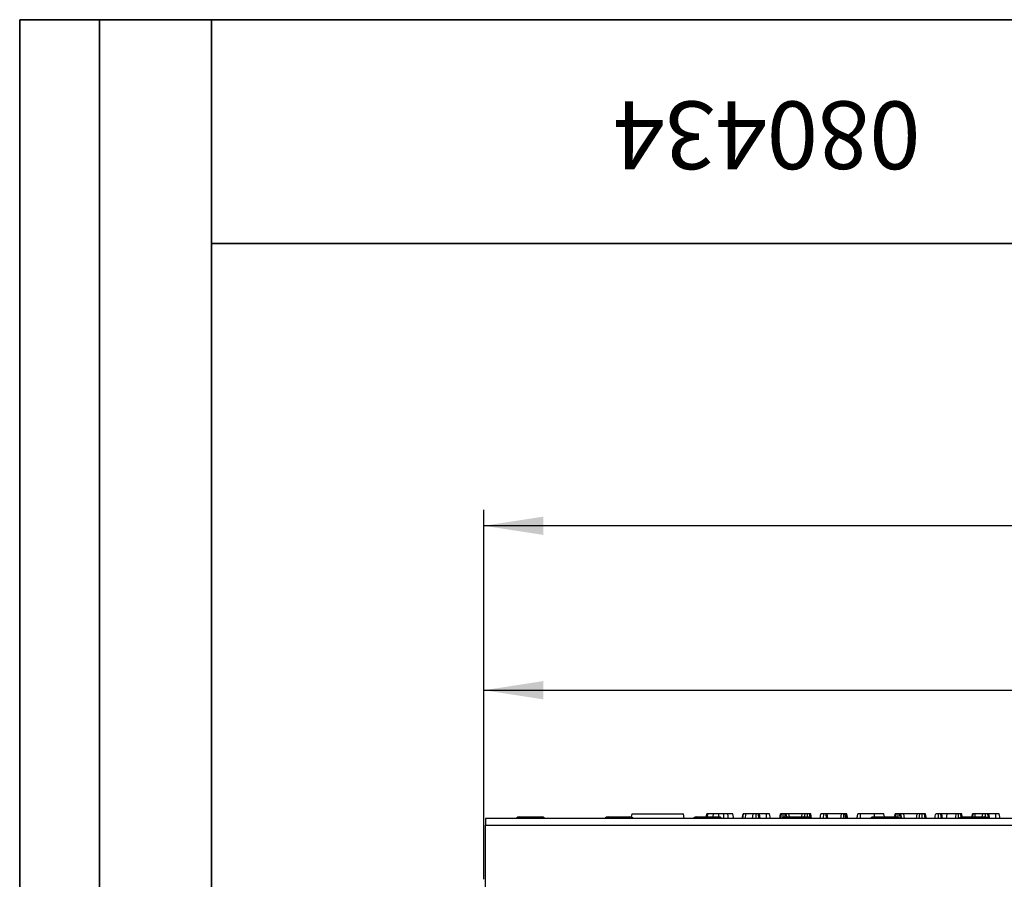
# Model space of a CAD drawing. Units: millimetres. Extents: x 40 to 2075, y 5 to 1455.
# Drawn here: x 40 to 348, y 1186 to 1455 of the extents above; entities that cross this region are included whole.
import ezdxf

# ---------------------------------------------------------------- set-up
doc = ezdxf.new("R2010")
doc.units = ezdxf.units.MM
doc.header["$LTSCALE"] = 5
doc.linetypes.add('SLD-Сплошная', pattern=[0])
doc.layers.add('FORMAT', color=7, linetype='SLD-Сплошная')
doc.styles.add('SLDTEXTSTYLE0', font='calibrii.ttf')
doc.styles.add('SLDTEXTSTYLE3', font='calibri.ttf')
doc.dimstyles.new('SLDDIMSTYLE0', dxfattribs={"dimtxt": 18.520833, "dimasz": 18.520833, "dimexe": 0, "dimexo": 0.0625, "dimgap": 4.630208, "dimtad": 2, "dimrnd": 1e-09, "dimzin": 12, "dimdsep": 46, "dimtxsty": 'SLDTEXTSTYLE0', "dimsah": 1, "dimcen": 0.09, "dimadec": 0, "dimazin": 3, "dimtfac": 1, "dimtdec": 3, "dimtofl": 0, "dimtmove": 0, "dimatfit": 3, "dimfxl": 1, "dimfrac": 2, "dimtolj": 1, "dimtzin": 12, "dimarcsym": 0})
doc.dimstyles.new('SLDDIMSTYLE1', dxfattribs={"dimtxt": 18.520833, "dimasz": 18.520833, "dimexe": 0, "dimexo": 0.0625, "dimgap": 4.630208, "dimtad": 2, "dimdec": 1, "dimrnd": 1e-09, "dimzin": 12, "dimdsep": 46, "dimtxsty": 'SLDTEXTSTYLE0', "dimsah": 1, "dimcen": 0.09, "dimadec": 0, "dimazin": 3, "dimtfac": 1, "dimtdec": 3, "dimtofl": 0, "dimtmove": 0, "dimatfit": 3, "dimfxl": 1, "dimfrac": 2, "dimtolj": 1, "dimtzin": 12, "dimarcsym": 0})

# ---------------------------------------------------------------- blocks, each defined once
blk = doc.blocks.new('_D')
at = {"layer": 'FORMAT', "color": 7, "transparency": 16777216}
for p, q in [((185.17, 1186.37), (185.17, 1250.42)), ((1185.17, 1186.37), (1185.17, 1250.42)), ((185.17, 1245.42), (1185.17, 1245.42))]:
    blk.add_line(p, q, dxfattribs=at)
for points in [[(185.17, 1245.42), (203.69, 1242.57), (203.69, 1248.27)], [(1185.17, 1245.42), (1166.65, 1248.27), (1166.65, 1242.57)]]:
    blk.add_solid(points, dxfattribs=at)
at = {"layer": 'FORMAT', "color": 7, "transparency": 16777216, "insert": (672.55, 1270.11), "char_height": 18.521, "attachment_point": 1, "style": 'SLDTEXTSTYLE3'}
blk.add_mtext('1000', dxfattribs=at)
blk = doc.blocks.new('_D_1')
at = {"layer": 'FORMAT', "color": 7, "transparency": 16777216}
for p, q in [((185.17, 1186.37), (185.17, 1301.82)), ((1203.67, 1164.87), (1203.67, 1301.82)), ((1203.67, 1296.82), (185.17, 1296.82))]:
    blk.add_line(p, q, dxfattribs=at)
for points in [[(185.17, 1296.82), (203.69, 1293.97), (203.69, 1299.67)], [(1203.67, 1296.82), (1185.15, 1299.67), (1185.15, 1293.97)]]:
    blk.add_solid(points, dxfattribs=at)
at = {"layer": 'FORMAT', "color": 7, "transparency": 16777216, "insert": (663.21, 1321.52), "char_height": 18.521, "attachment_point": 1, "style": 'SLDTEXTSTYLE3'}
blk.add_mtext('1018,5', dxfattribs=at)

msp = doc.modelspace()

# ---------------------------------------------------------------- linework, layer by layer
at = {"color": 7, "linetype": 'SLD-Сплошная', "lineweight": 25}
for p, q in [((1184.668, 1205.322), (185.668, 1205.322)), ((185.668, 1205.322), (185.668, 1203.222)), ((196.355, 1205.822), (203.081, 1205.822)), ((224.055, 1205.822), (230.781, 1205.822)), ((231.326, 1205.719), (231.52, 1206.822)), ((231.52, 1206.822), (247.52, 1206.822)), ((247.785, 1205.322), (247.52, 1206.822)), ((251.755, 1205.822), (258.481, 1205.822)), ((255.109, 1205.822), (255.214, 1206.822)), ((256.856, 1205.822), (256.914, 1206.822)), ((265.912, 1205.322), (266.177, 1206.822)), ((266.164, 1205.322), (266.372, 1206.822)), ((267.004, 1205.322), (267.011, 1206.822)), ((269.393, 1206.822), (267.011, 1206.822)), ((269.129, 1205.322), (269.393, 1206.822)), ((270.243, 1205.322), (270.245, 1206.822)), ((271.158, 1205.322), (270.978, 1206.822)), ((271.55, 1205.322), (271.285, 1206.822)), ((273.479, 1206.822), (271.285, 1206.822)), ((273.483, 1205.322), (273.479, 1206.822)), ((274.767, 1205.322), (274.501, 1206.822)), ((277.637, 1205.322), (277.903, 1206.822)), ((277.987, 1205.322), (278.169, 1206.822)), ((278.773, 1205.637), (278.763, 1206.822)), ((279.404, 1205.815), (279.304, 1206.822)), ((279.455, 1205.822), (286.181, 1205.822)), ((279.84, 1205.822), (279.676, 1206.822)), ((280.548, 1206.822), (279.676, 1206.822)), ((280.676, 1205.822), (280.548, 1206.822)), ((284.693, 1206.822), (280.548, 1206.822)), ((284.565, 1205.822), (284.693, 1206.822)), ((285.565, 1206.822), (284.693, 1206.822)), ((285.401, 1205.822), (285.565, 1206.822)), ((286.321, 1205.802), (286.325, 1206.822)), ((287.2, 1205.405), (287.031, 1206.822)), ((287.614, 1205.322), (287.347, 1206.822)), ((290.28, 1205.322), (290.545, 1206.822)), ((291.394, 1205.322), (291.396, 1206.822)), ((292.312, 1205.322), (292.132, 1206.822)), ((292.701, 1205.322), (292.437, 1206.822)), ((297.021, 1206.822), (292.437, 1206.822)), ((296.786, 1205.322), (297.021, 1206.822)), ((297.718, 1205.322), (297.722, 1206.822)), ((298.296, 1205.322), (298.16, 1206.822)), ((298.476, 1206.822), (298.16, 1206.822)), ((298.673, 1205.322), (298.476, 1206.822)), ((298.944, 1205.322), (298.68, 1206.822)), ((307.301, 1206.822), (302.885, 1206.822)), ((307.155, 1205.822), (313.881, 1205.822)), ((307.304, 1205.822), (307.301, 1206.822)), ((310.378, 1205.822), (310.201, 1206.822)), ((313.615, 1205.822), (313.792, 1206.822)), ((313.936, 1205.814), (314.058, 1206.822)), ((314.663, 1205.572), (314.652, 1206.822)), ((315.342, 1205.322), (315.193, 1206.822)), ((315.812, 1205.322), (315.565, 1206.822)), ((316.438, 1206.822), (315.565, 1206.822)), ((316.629, 1205.322), (316.438, 1206.822)), ((320.582, 1206.822), (316.438, 1206.822)), ((320.391, 1205.322), (320.582, 1206.822)), ((321.454, 1206.822), (320.582, 1206.822)), ((321.208, 1205.322), (321.454, 1206.822)), ((322.208, 1205.322), (322.214, 1206.822)), ((323.1, 1205.322), (322.92, 1206.822)), ((323.503, 1205.322), (323.237, 1206.822)), ((329.984, 1206.822), (328.326, 1206.822)), ((329.83, 1205.322), (329.984, 1206.822)), ((332.875, 1206.822), (329.984, 1206.822)), ((334.749, 1205.807), (334.569, 1206.822)), ((334.855, 1205.822), (341.581, 1205.822)), ((337.779, 1205.822), (337.955, 1206.822)), ((338.012, 1205.822), (338.151, 1206.822)), ((338.785, 1205.822), (338.789, 1206.822)), ((341.172, 1206.822), (338.789, 1206.822)), ((340.995, 1205.822), (341.172, 1206.822)), ((342.022, 1205.75), (342.023, 1206.822)), ((342.936, 1205.322), (342.756, 1206.822)), ((343.328, 1205.322), (343.064, 1206.822)), ((345.257, 1206.822), (343.064, 1206.822)), ((345.262, 1205.322), (345.257, 1206.822)), ((346.545, 1205.322), (346.28, 1206.822)), ((185.668, 1166.822), (185.668, 1203.222)), ((185.668, 1203.222), (1184.668, 1203.222))]:
    msp.add_line(p, q, dxfattribs=at)
at = {"color": 8, "linetype": 'SLD-Сплошная', "lineweight": 25}
for p, q in [((196.355, 1205.322), (196.355, 1205.822)), ((203.081, 1205.322), (203.081, 1205.822)), ((224.055, 1205.322), (224.055, 1205.822)), ((230.781, 1205.322), (230.781, 1205.822)), ((251.755, 1205.822), (251.755, 1205.322)), ((258.481, 1205.822), (258.481, 1205.322)), ((279.455, 1205.822), (279.455, 1205.322)), ((286.181, 1205.822), (286.181, 1205.322)), ((307.155, 1205.322), (307.155, 1205.822)), ((313.881, 1205.322), (313.881, 1205.822)), ((334.855, 1205.322), (334.855, 1205.822)), ((341.581, 1205.322), (341.581, 1205.822))]:
    msp.add_line(p, q, dxfattribs=at)
at = {"color": 7, "linetype": 'SLD-Сплошная', "lineweight": 25, "flags": 128}
for points in [[(254.668, 1205.822), (254.716, 1206.096), (254.845, 1206.822)], [(258.663, 1205.796), (258.663, 1206.127), (258.664, 1206.822)], [(261.557, 1205.322), (261.552, 1205.379), (261.49, 1206.1), (261.428, 1206.822)], [(263.244, 1205.322), (263.174, 1205.722), (262.98, 1206.822)], [(301.802, 1205.322), (301.807, 1205.354), (301.937, 1206.088), (302.066, 1206.822)], [(327.283, 1205.322), (327.283, 1205.367), (327.284, 1206.095), (327.285, 1206.822)], [(328.59, 1205.322), (328.585, 1205.352), (328.455, 1206.087), (328.326, 1206.822)]]:
    msp.add_lwpolyline(points, dxfattribs=at)
at = {"color": 7, "linetype": 'SLD-Сплошная', "lineweight": 25}
for centre, start, end in [((196.355, 1204.322), 90, 138.18969), ((203.081, 1204.322), 41.81031, 90), ((224.055, 1204.322), 90, 138.18969), ((230.781, 1204.322), 41.81031, 90), ((251.755, 1204.322), 90, 138.18969), ((258.481, 1204.322), 41.81031, 90), ((279.455, 1204.322), 90, 138.18969), ((286.181, 1204.322), 41.81031, 90), ((307.155, 1204.322), 90, 138.18969), ((313.881, 1204.322), 41.81031, 90), ((334.855, 1204.322), 90, 138.18969), ((341.581, 1204.322), 41.81031, 90)]:
    msp.add_arc(centre, 1.5, start, end, dxfattribs=at)
for points, knots in [([(255.214, 1206.822), (255.155, 1206.822), (255.037, 1206.822), (254.905, 1206.822), (254.855, 1206.822), (254.847, 1206.822), (254.845, 1206.822)], [0, 0, 0, 0, 0.27112158, 0.54512069, 0.84376523, 1, 1, 1, 1]), ([(256.914, 1206.822), (256.738, 1206.822), (256.386, 1206.822), (255.82, 1206.822), (255.44, 1206.822), (255.214, 1206.822)], [0, 0, 0, 0, 0.2872364, 0.5751904, 1, 1, 1, 1]), ([(258.664, 1206.822), (258.499, 1206.822), (258.17, 1206.822), (257.579, 1206.822), (257.168, 1206.822), (256.914, 1206.822)], [0, 0, 0, 0, 0.2764098, 0.5531695, 1, 1, 1, 1]), ([(260.112, 1206.822), (259.979, 1206.822), (259.712, 1206.822), (259.23, 1206.822), (258.878, 1206.822), (258.664, 1206.822)], [0, 0, 0, 0, 0.280867, 0.56188952, 1, 1, 1, 1]), ([(260.188, 1205.322), (260.187, 1205.341), (260.174, 1205.6), (260.149, 1206.1), (260.124, 1206.581), (260.112, 1206.822)], [0, 0, 0, 0, 0.0377297, 0.5188647, 1, 1, 1, 1]), ([(261.428, 1206.822), (261.313, 1206.822), (261.083, 1206.822), (260.645, 1206.822), (260.318, 1206.822), (260.112, 1206.822)], [0, 0, 0, 0, 0.269092, 0.5382001, 1, 1, 1, 1]), ([(262.98, 1206.822), (262.944, 1206.822), (262.882, 1206.822), (262.419, 1206.822), (261.871, 1206.822), (261.52, 1206.822), (261.428, 1206.822)], [0, 0, 0, 0, 0.3635279, 0.6332878, 0.9039469, 1, 1, 1, 1]), ([(266.372, 1206.822), (266.319, 1206.822), (266.238, 1206.822), (266.184, 1206.822), (266.179, 1206.822), (266.177, 1206.822)], [0, 0, 0, 0, 0.4796289, 0.7368333, 1, 1, 1, 1]), ([(267.011, 1206.822), (266.9, 1206.822), (266.676, 1206.822), (266.477, 1206.822), (266.385, 1206.822), (266.372, 1206.822)], [0, 0, 0, 0, 0.4582642, 0.9224378, 1, 1, 1, 1]), ([(270.245, 1206.822), (270.132, 1206.822), (269.905, 1206.822), (269.637, 1206.822), (269.459, 1206.822), (269.398, 1206.822), (269.394, 1206.822), (269.393, 1206.822)], [0, 0, 0, 0, 0.2472453, 0.4972657, 0.6669609, 0.8986559, 1, 1, 1, 1]), ([(270.978, 1206.822), (270.917, 1206.822), (270.767, 1206.822), (270.503, 1206.822), (270.319, 1206.822), (270.245, 1206.822)], [0, 0, 0, 0, 0.2894307, 0.71114, 1, 1, 1, 1]), ([(271.285, 1206.822), (271.277, 1206.822), (271.257, 1206.822), (271.121, 1206.822), (271.011, 1206.822), (270.978, 1206.822)], [0, 0, 0, 0, 0.3400768, 0.8041101, 1, 1, 1, 1]), ([(274.501, 1206.822), (274.47, 1206.822), (274.418, 1206.822), (274.23, 1206.822), (273.99, 1206.822), (273.733, 1206.822), (273.553, 1206.822), (273.479, 1206.822)], [0, 0, 0, 0, 0.2966502, 0.4979591, 0.6532648, 0.8559765, 1, 1, 1, 1]), ([(278.169, 1206.822), (278.096, 1206.822), (277.95, 1206.822), (277.91, 1206.822), (277.904, 1206.822), (277.903, 1206.822)], [0, 0, 0, 0, 0.4549539, 0.9137825, 1, 1, 1, 1]), ([(278.763, 1206.822), (278.66, 1206.822), (278.454, 1206.822), (278.266, 1206.822), (278.18, 1206.822), (278.169, 1206.822)], [0, 0, 0, 0, 0.46353301, 0.93203132, 1, 1, 1, 1]), ([(279.304, 1206.822), (279.219, 1206.822), (279.09, 1206.822), (278.905, 1206.822), (278.81, 1206.822), (278.763, 1206.822)], [0, 0, 0, 0, 0.4889125, 0.7440993, 1, 1, 1, 1]), ([(279.676, 1206.822), (279.629, 1206.822), (279.557, 1206.822), (279.416, 1206.822), (279.341, 1206.822), (279.304, 1206.822)], [0, 0, 0, 0, 0.4825292, 0.7406526, 1, 1, 1, 1]), ([(286.325, 1206.822), (286.232, 1206.822), (286.072, 1206.822), (285.86, 1206.822), (285.69, 1206.822), (285.613, 1206.822), (285.565, 1206.822)], [0, 0, 0, 0, 0.2731469, 0.4718949, 0.6723425, 1, 1, 1, 1]), ([(287.031, 1206.822), (286.933, 1206.822), (286.737, 1206.822), (286.476, 1206.822), (286.341, 1206.822), (286.325, 1206.822)], [0, 0, 0, 0, 0.4665195, 0.9351829, 1, 1, 1, 1]), ([(287.347, 1206.822), (287.333, 1206.822), (287.302, 1206.822), (287.147, 1206.822), (287.048, 1206.822), (287.031, 1206.822)], [0, 0, 0, 0, 0.39699672, 0.8959311, 1, 1, 1, 1]), ([(291.396, 1206.822), (291.283, 1206.822), (291.056, 1206.822), (290.789, 1206.822), (290.611, 1206.822), (290.55, 1206.822), (290.546, 1206.822), (290.545, 1206.822)], [0, 0, 0, 0, 0.2457589, 0.4942804, 0.661688, 0.8889106, 1, 1, 1, 1]), ([(292.132, 1206.822), (292.059, 1206.822), (291.884, 1206.822), (291.617, 1206.822), (291.445, 1206.822), (291.396, 1206.822)], [0, 0, 0, 0, 0.3366983, 0.8129081, 1, 1, 1, 1]), ([(292.437, 1206.822), (292.427, 1206.822), (292.404, 1206.822), (292.262, 1206.822), (292.159, 1206.822), (292.132, 1206.822)], [0, 0, 0, 0, 0.3733658, 0.8363195, 1, 1, 1, 1]), ([(297.722, 1206.822), (297.599, 1206.822), (297.398, 1206.822), (297.162, 1206.822), (297.071, 1206.822), (297.027, 1206.822), (297.021, 1206.822)], [0, 0, 0, 0, 0.4245606, 0.6923365, 0.9607989, 1, 1, 1, 1]), ([(298.16, 1206.822), (298.091, 1206.822), (297.988, 1206.822), (297.838, 1206.822), (297.761, 1206.822), (297.722, 1206.822)], [0, 0, 0, 0, 0.4877196, 0.74249, 1, 1, 1, 1]), ([(298.68, 1206.822), (298.672, 1206.822), (298.66, 1206.822), (298.571, 1206.822), (298.508, 1206.822), (298.476, 1206.822)], [0, 0, 0, 0, 0.47519728, 0.73424844, 1, 1, 1, 1]), ([(302.885, 1206.822), (302.759, 1206.822), (302.561, 1206.822), (302.321, 1206.822), (302.169, 1206.822), (302.078, 1206.822), (302.07, 1206.822), (302.066, 1206.822)], [0, 0, 0, 0, 0.2723929, 0.4279752, 0.5838041, 0.7785615, 1, 1, 1, 1]), ([(302.88, 1205.322), (302.88, 1205.333), (302.881, 1205.588), (302.882, 1206.088), (302.884, 1206.577), (302.885, 1206.822)], [0, 0, 0, 0, 0.0211684, 0.5105839, 1, 1, 1, 1]), ([(310.201, 1206.822), (310.153, 1206.822), (310.062, 1206.822), (309.402, 1206.822), (308.578, 1206.822), (307.81, 1206.822), (307.401, 1206.822), (307.301, 1206.822)], [0, 0, 0, 0, 0.2676335, 0.4954599, 0.7314127, 0.9346871, 1, 1, 1, 1]), ([(314.058, 1206.822), (313.985, 1206.822), (313.839, 1206.822), (313.799, 1206.822), (313.793, 1206.822), (313.792, 1206.822)], [0, 0, 0, 0, 0.4549506, 0.9137857, 1, 1, 1, 1]), ([(314.652, 1206.822), (314.549, 1206.822), (314.343, 1206.822), (314.155, 1206.822), (314.069, 1206.822), (314.058, 1206.822)], [0, 0, 0, 0, 0.4635725, 0.9320657, 1, 1, 1, 1]), ([(315.193, 1206.822), (315.108, 1206.822), (314.98, 1206.822), (314.794, 1206.822), (314.7, 1206.822), (314.652, 1206.822)], [0, 0, 0, 0, 0.4889125, 0.7440993, 1, 1, 1, 1]), ([(315.565, 1206.822), (315.519, 1206.822), (315.447, 1206.822), (315.306, 1206.822), (315.231, 1206.822), (315.193, 1206.822)], [0, 0, 0, 0, 0.4825487, 0.7406824, 1, 1, 1, 1]), ([(322.214, 1206.822), (322.121, 1206.822), (321.962, 1206.822), (321.749, 1206.822), (321.579, 1206.822), (321.502, 1206.822), (321.454, 1206.822)], [0, 0, 0, 0, 0.2731486, 0.4718978, 0.6723262, 1, 1, 1, 1]), ([(322.92, 1206.822), (322.822, 1206.822), (322.626, 1206.822), (322.365, 1206.822), (322.23, 1206.822), (322.214, 1206.822)], [0, 0, 0, 0, 0.4665195, 0.9351829, 1, 1, 1, 1]), ([(323.237, 1206.822), (323.223, 1206.822), (323.191, 1206.822), (323.036, 1206.822), (322.937, 1206.822), (322.92, 1206.822)], [0, 0, 0, 0, 0.3970022, 0.8959321, 1, 1, 1, 1]), ([(326.169, 1205.322), (326.172, 1205.337), (326.218, 1205.595), (326.306, 1206.095), (326.391, 1206.58), (326.434, 1206.822)], [0, 0, 0, 0, 0.0303708, 0.5151837, 1, 1, 1, 1]), ([(327.285, 1206.822), (327.156, 1206.822), (326.934, 1206.822), (326.68, 1206.822), (326.509, 1206.822), (326.44, 1206.822), (326.436, 1206.822), (326.434, 1206.822)], [0, 0, 0, 0, 0.2788493, 0.482712, 0.647436, 0.8722034, 1, 1, 1, 1]), ([(328.021, 1206.822), (327.968, 1206.822), (327.837, 1206.822), (327.578, 1206.822), (327.383, 1206.822), (327.285, 1206.822)], [0, 0, 0, 0, 0.2513601, 0.6230373, 1, 1, 1, 1]), ([(328.202, 1205.322), (328.2, 1205.332), (328.17, 1205.587), (328.11, 1206.087), (328.051, 1206.577), (328.021, 1206.822)], [0, 0, 0, 0, 0.0201001, 0.5100514, 1, 1, 1, 1]), ([(328.326, 1206.822), (328.322, 1206.822), (328.312, 1206.822), (328.204, 1206.822), (328.082, 1206.822), (328.021, 1206.822)], [0, 0, 0, 0, 0.2499286, 0.622924, 1, 1, 1, 1]), ([(332.651, 1205.322), (332.652, 1205.327), (332.69, 1205.58), (332.764, 1206.08), (332.838, 1206.575), (332.875, 1206.822)], [0, 0, 0, 0, 0.0105694, 0.5052847, 1, 1, 1, 1]), ([(333.54, 1206.822), (333.446, 1206.822), (333.281, 1206.822), (333.041, 1206.822), (332.938, 1206.822), (332.875, 1206.822)], [0, 0, 0, 0, 0.3417488, 0.5985784, 1, 1, 1, 1]), ([(333.536, 1205.322), (333.536, 1205.327), (333.536, 1205.58), (333.538, 1206.08), (333.54, 1206.575), (333.54, 1206.822)], [0, 0, 0, 0, 0.01056251, 0.50528137, 1, 1, 1, 1]), ([(334.262, 1206.822), (334.199, 1206.822), (334.053, 1206.822), (333.797, 1206.822), (333.616, 1206.822), (333.54, 1206.822)], [0, 0, 0, 0, 0.30199579, 0.70922752, 1, 1, 1, 1]), ([(334.393, 1205.739), (334.392, 1205.747), (334.348, 1206.108), (334.304, 1206.469), (334.262, 1206.822)], [0, 0, 0, 0, 0.0215374, 1, 1, 1, 1]), ([(334.569, 1206.822), (334.556, 1206.822), (334.533, 1206.822), (334.409, 1206.822), (334.311, 1206.822), (334.262, 1206.822)], [0, 0, 0, 0, 0.3528302, 0.6716221, 1, 1, 1, 1]), ([(338.151, 1206.822), (338.097, 1206.822), (338.016, 1206.822), (337.962, 1206.822), (337.958, 1206.822), (337.955, 1206.822)], [0, 0, 0, 0, 0.4796275, 0.7368311, 1, 1, 1, 1]), ([(338.789, 1206.822), (338.678, 1206.822), (338.454, 1206.822), (338.255, 1206.822), (338.164, 1206.822), (338.151, 1206.822)], [0, 0, 0, 0, 0.45826203, 0.92246773, 1, 1, 1, 1]), ([(342.023, 1206.822), (341.91, 1206.822), (341.683, 1206.822), (341.416, 1206.822), (341.238, 1206.822), (341.176, 1206.822), (341.173, 1206.822), (341.172, 1206.822)], [0, 0, 0, 0, 0.2472291, 0.4972549, 0.6669537, 0.8986537, 1, 1, 1, 1]), ([(342.756, 1206.822), (342.695, 1206.822), (342.545, 1206.822), (342.282, 1206.822), (342.098, 1206.822), (342.023, 1206.822)], [0, 0, 0, 0, 0.2894307, 0.71114, 1, 1, 1, 1]), ([(343.064, 1206.822), (343.055, 1206.822), (343.036, 1206.822), (342.899, 1206.822), (342.789, 1206.822), (342.756, 1206.822)], [0, 0, 0, 0, 0.3400701, 0.804114, 1, 1, 1, 1]), ([(346.28, 1206.822), (346.249, 1206.822), (346.196, 1206.822), (346.008, 1206.822), (345.768, 1206.822), (345.511, 1206.822), (345.332, 1206.822), (345.257, 1206.822)], [0, 0, 0, 0, 0.2966468, 0.4979568, 0.6532634, 0.8559948, 1, 1, 1, 1])]:
    msp.add_open_spline(points, degree=3, knots=knots, dxfattribs=at)
at = {"layer": 'FORMAT', "color": 7, "lineweight": 35}
for p, q in [((100, 1455), (40, 1455)), ((40, 1455), (40, 855)), ((65, 855), (65, 1455)), ((100, 1455), (2075, 1455)), ((100, 1455), (100, 25)), ((450, 1385), (100, 1385))]:
    msp.add_line(p, q, dxfattribs=at)

# ---------------------------------------------------------------- texts
at = {"layer": 'FORMAT', "color": 7, "insert": (273.631, 1408.28), "char_height": 21.1667, "attachment_point": 2, "rotation": 180, "style": 'SLDTEXTSTYLE0'}
msp.add_mtext('080434', dxfattribs=at)

# ---------------------------------------------------------------- dimensions: what is measured, and where the dimension line sits
at = {"layer": 'FORMAT', "color": 7}
for base, p1, p2, dimstyle, picture, middle in [((185.168, 1296.822), (1203.668, 1164.822), (185.168, 1186.322), 'SLDDIMSTYLE1', '_D_1', (697.592, 1296.822)), ((1185.168, 1245.419), (185.168, 1186.322), (1185.168, 1186.322), 'SLDDIMSTYLE0', '_D', (697.592, 1245.419))]:
    dim = msp.add_linear_dim(base=base, p1=p1, p2=p2, dimstyle=dimstyle, dxfattribs=at)
    dim.commit()
    dim.dimension.update_dxf_attribs({"geometry": picture, "text_midpoint": middle, "dimtype": 160})

doc.saveas('drawing.dxf')
